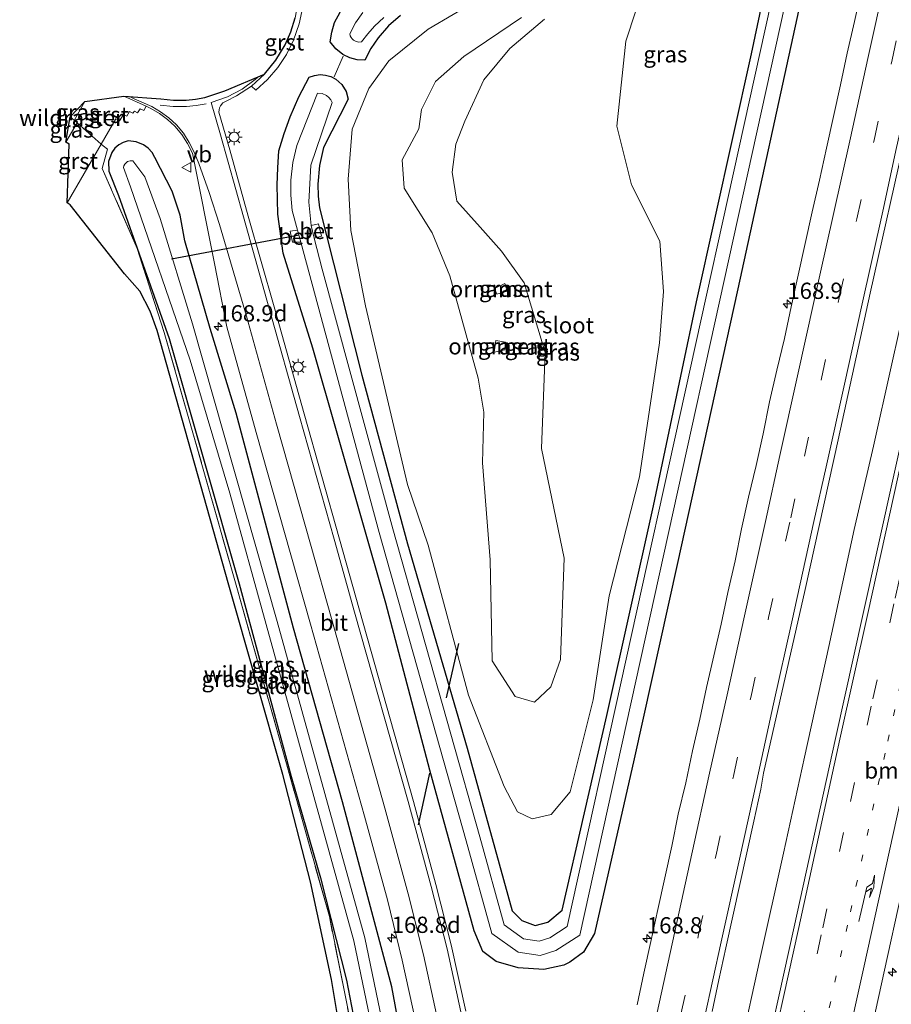
# Model space of a CAD drawing. Units: metres. Extents: x 231434 to 240003, y 550000 to 556250.
# Drawn here: x 232521 to 232655, y 552222 to 552374 of the extents above; entities that cross this region are included whole.
import ezdxf
from ezdxf.enums import TextEntityAlignment as Align

# ---------------------------------------------------------------- set-up
doc = ezdxf.new("R2010")
doc.units = ezdxf.units.M
for name, pattern in [('IE-TERREINAFSCHEIDING', [10, 8, -2]), ('VW-1-3_STREEP', [4, 1, -3]), ('VW-3-9_STREEP', [12, 3, -9])]:
    doc.linetypes.add(name, pattern=pattern)
doc.layers.get('0').update_dxf_attribs({"lineweight": 25})
for name, color, linetype, lineweight in [('B-ME-AM-KILOMETR-S-B1', 7, 'Continuous', 18), ('B-ME-BV-GELEIDECONSTRUCTIE-GELEIDERAIL-L-B1', 213, 'BV-GELEIDERAIL', 18), ('B-ME-GW-INSTEEKWATERGANG-L-B1', 10, 'Continuous', 25), ('B-ME-GW-KRUINLIJN-L-B1', 93, 'Continuous', 18), ('B-ME-GW-TEENLIJN-L-B1', 93, 'Continuous', 18), ('B-ME-IE-GRASLAND-GV-B6', 93, 'Continuous', 18), ('B-ME-IE-INRICHTINGSELEMENT-GV-B6', 253, 'Continuous', 18), ('B-ME-IE-MEUBILAIR_WEGMEUBILAIR-LICHTMAST-S-B1', 8, 'Continuous', 18), ('B-ME-IE-TERREINAFSCHEIDING-DOORGANG-L-B1', 8, 'IE-TERREINAFSCHEIDING-KUNSTMATIG-OPEN', 18), ('B-ME-IE-TERREINAFSCHEIDING-RASTERHEKWERK-L-B1', 8, 'IE-TERREINAFSCHEIDING', 18), ('B-ME-KG-KADASTRAAL-OPNAMEDTMGRENS-L-B1', 10, 'Continuous', 25), ('B-ME-KW-DUIKER-L-B1', 10, 'Continuous', 25), ('B-ME-OG-WATER-GV-B6', 153, 'Continuous', 18), ('B-ME-VH-VERH_SOORT-BETON-OVERIG-GV-B6', 8, 'IE-TERREINAFSCHEIDING-NATUURLIJK-HOUTWAL', 18), ('B-ME-VH-VERH_SOORT-BITUMEN-GV-B6', 8, 'IE-TERREINAFSCHEIDING-NATUURLIJK-HOUTWAL', 18), ('B-ME-VH-VERH_SOORT-GV-B6', 8, 'Continuous', 18), ('B-ME-VW-MARKERING-13STREEP-045-L-B1', 255, 'VW-1-3_STREEP', 18), ('B-ME-VW-MARKERING-39STREEP-015-L-B1', 255, 'VW-3-9_STREEP', 18), ('B-ME-VW-MARKERING-PIJLRE750-S-B1', 7, 'Continuous', 18), ('B-ME-VW-MARKERING-STREEP-015-L-B1', 7, 'Continuous', 18), ('B-ME-VW-MEUBILAIR_WEGMEUBILAIR-VERKEERSBORD-S-B1', 8, 'Continuous', 18)]:
    doc.layers.add(name, color=color, linetype=linetype, lineweight=lineweight)
doc.styles.add('NLCS-ISO', font='NLCS-ISO.TTF')
doc.linetypes.add('BV-GELEIDERAIL', pattern='A,10,-3,[108,NLCS.SHX,S=1,R=0,X=0,Y=0],-3', length=16)
doc.linetypes.add('IE-TERREINAFSCHEIDING-KUNSTMATIG-OPEN', pattern='A,7,-1.5,[67,NLCS.SHX,S=0.75,R=0,X=0,Y=0],-1.5', length=10)
doc.linetypes.add('IE-TERREINAFSCHEIDING-NATUURLIJK-HOUTWAL', pattern='A,7,-1.5,[67,NLCS.SHX,S=0.75,R=45,X=0,Y=0],-1.5,7,-1.5,[70,NLCS.SHX,S=0.75,R=0,X=0,Y=0],-1.5', length=20)

# ---------------------------------------------------------------- blocks, each defined once
blk = doc.blocks.new('verkeersbord')
for p, q in [((0, 0.75), (-0.75, -0.625)), ((0.75, -0.625), (0, 0.75)), ((-0.75, -0.625), (0.75, -0.625))]:
    blk.add_line(p, q)
blk = doc.blocks.new('hecto')
for p, q in [((0, 0.625), (-0.625, 0)), ((0, -0.625), (0, 0.625)), ((-0.625, 0), (0.625, 0)), ((0.625, 0), (0, -0.625))]:
    blk.add_line(p, q)
blk = doc.blocks.new('lantaarnpaal')
for p, q in [((-0.75, 0), (-1.25, 0)), ((-0.88, 0.88), (-0.53, 0.53)), ((0, 0.75), (0, 1.25)), ((0.53, 0.53), (0.88, 0.88)), ((0.75, 0), (1.25, 0)), ((-0.53, -0.53), (-0.88, -0.88)), ((0, -0.75), (0, -1.25)), ((0.53, -0.53), (0.88, -0.88))]:
    blk.add_line(p, q)
blk.add_circle((0, 0), 0.75)
blk = doc.blocks.new('pijlr')
for p, q in [((0, 0, 0.1), (5.45, 0, 0.1)), ((5.45, -0.75, 0.1), (4.7, 0, 0.1)), ((6.2, -0.75, 0.1), (5.45, 0, 0.1)), ((4, -0.75, 0.1), (5.45, -0.75, 0.1)), ((5.7, -1.05, 0.1), (4, -0.75, 0.1)), ((7.5, -0.75, 0.1), (5.7, -1.05, 0.1)), ((7.5, -0.75, 0.1), (6.2, -0.75, 0.1))]:
    blk.add_line(p, q)

msp = doc.modelspace()

# ---------------------------------------------------------------- linework, layer by layer
at = {"layer": 'B-ME-BV-GELEIDECONSTRUCTIE-GELEIDERAIL-L-B1'}
msp.add_polyline3d([(232624.604, 552182.916, 12.717), (232628.784, 552201.81, 12.717), (232631.796, 552215.974, 12.69), (232634.679, 552229.294, 12.717), (232638.317, 552245.636, 12.717), (232641.553, 552260.427, 12.717), (232645.303, 552277.44, 12.717), (232649.188, 552295.479, 12.607), (232652.201, 552308.261, 12.635), (232654.896, 552320.512, 12.58), (232657.443, 552331.989, 12.607), (232660.198, 552344.629, 12.607), (232663.013, 552357.435, 12.635), (232666.107, 552371.177, 12.607), (232670.275, 552390.398, 12.47), (232673.491, 552404.825, 12.36), (232677.309, 552422.082, 12.36), (232682.259, 552444.615, 12.36)], dxfattribs=at)
at = {"layer": 'B-ME-GW-INSTEEKWATERGANG-L-B1'}
for points in [[(232601.49, 552227.751, 11.481), (232597.534, 552228.03, 11.638), (232594.135, 552229.009, 11.797), (232592.077, 552230.499, 11.849), (232590.759, 552233.714, 11.776), (232583.939, 552258.405, 11.592), (232577.163, 552284.138, 11.553), (232565.921, 552323.358, 11.654), (232561.3864, 552337.9622, 12.019), (232560.548, 552344.003, 11.96), (232560.441, 552348.492, 12.127), (232560.523, 552351.121, 12.171), (232560.711, 552353.745, 12.215), (232561.495, 552356.373, 12.208), (232562.43, 552358.951, 12.201), (232563.794, 552362.062, 12.345), (232565.379, 552365.067, 12.489), (232566.19, 552365.344, 12.484), (232567.04, 552365.453, 12.48), (232567.895, 552365.389, 12.475), (232568.719, 552365.154, 12.471), (232569.48, 552364.759, 12.466), (232570.406, 552363.935, 12.331), (232571.055, 552362.879, 12.195), (232571.371, 552361.68, 12.06), (232567.563, 552354.243, 11.489), (232566.94, 552351.454, 11.523), (232566.697, 552348.607, 11.556), (232566.744, 552346.778, 11.545), (232566.948, 552344.959, 11.534), (232573.442, 552319.222, 11.317), (232580.514, 552293.236, 11.405), (232589.664, 552261.832, 11.436), (232596.582, 552236.772, 11.602), (232598.092, 552235.274, 11.427), (232600.135, 552234.548, 11.392), (232602.062, 552235.024, 11.362), (232604.285, 552236.901, 11.323), (232611.158, 552266.814, 11.229), (232618.326, 552299.113, 11.233), (232624.976, 552330.488, 11.177), (232633.427, 552368.675, 11.313), (232640.979, 552404.582, 11.408)], [(232641.019, 552376.986, 11.64), (232631.324, 552332.508, 11.636), (232621.969, 552290.096, 11.601), (232615.37, 552260.167, 11.653), (232609.252, 552233.315, 11.564), (232607.565, 552230.444, 11.448), (232605.477, 552228.904, 11.464), (232604.533, 552228.43, 11.448), (232601.49, 552227.751, 11.481)], [(232579.428, 552374.55, 11.612), (232577.582, 552372.967, 11.661), (232575.975, 552371.141, 11.71), (232574.853, 552369.479, 12.035), (232573.931, 552367.699, 12.359), (232572.749, 552367.753, 12.407), (232571.601, 552368.044, 12.454), (232570.536, 552368.56, 12.502), (232569.457, 552369.414, 12.567), (232568.608, 552370.497, 12.632), (232568.831, 552372.001, 12.618), (232569.284, 552373.452, 12.604), (232570.122, 552375.085, 12.577)], [(232580.971, 552209.528, 11.583), (232578.07, 552225.07, 11.572), (232570.514, 552253.574, 11.612), (232562.943, 552280.279, 11.563), (232554.109, 552313.367, 11.681), (232550.12, 552326.37, 11.75), (232546.225, 552339.856, 11.899), (232545.533, 552343.812, 12.058), (232544.308, 552347.519, 12.2), (232541.62, 552352.69, 12.351), (232541.187, 552353.458, 12.344), (232540.606, 552354.121, 12.338), (232539.902, 552354.652, 12.331), (232538.753, 552355.135, 12.354), (232537.514, 552355.268, 12.376), (232536.759, 552355.032, 12.341), (232536.069, 552354.645, 12.306), (232535.473, 552354.124, 12.271), (232534.998, 552353.492, 12.236), (232534.496, 552352.096, 12.171), (232534.564, 552350.614, 12.105), (232536.019, 552346.854, 11.798), (232543.842, 552324.875, 11.58), (232554.594, 552287.093, 11.596), (232562.607, 552257.448, 11.631), (232567.084, 552241.84, 11.629), (232571.123, 552226.1, 11.616), (232573.392, 552214.093, 11.613)]]:
    msp.add_polyline3d(points, dxfattribs=at)
at = {"layer": 'B-ME-GW-KRUINLIJN-L-B1'}
for points in [[(232601.085, 552307.91, 15.838), (232604.618, 552291.034, 13.711), (232604.039, 552275.47, 13.034), (232602.562, 552271.237, 12.95), (232600.03, 552268.91, 12.893), (232597.04, 552269.775, 12.902), (232593.526, 552275.236, 12.909), (232593.203, 552290.804, 14.155), (232592.006, 552305.712, 15.344), (232592.225, 552313.499, 16.385), (232591.362, 552318.726, 16.795), (232587.008, 552334.479, 16.51), (232584.3, 552341.099, 15.746), (232579.955, 552348, 14.82), (232579.696, 552352.348, 14.639), (232582.248, 552357.113, 14.411), (232582.649, 552360.088, 13.929), (232584.783, 552364.391, 13.735), (232589.169, 552368.222, 13.909), (232598.015, 552374.259, 13.817)], [(232601.551, 552373.966, 13.934), (232596.239, 552369.493, 14.24), (232592.228, 552364.656, 14.187), (232589.314, 552358.305, 14.418), (232587.905, 552354.771, 14.598), (232587.388, 552350.452, 15.065), (232588.096, 552345.987, 15.782), (232591.666, 552341.958, 16.399), (232594.972, 552338.289, 16.761), (232598.456, 552333.433, 16.842), (232601.658, 552322.722, 16.648), (232601.085, 552307.91, 15.838)]]:
    msp.add_polyline3d(points, dxfattribs=at)
at = {"layer": 'B-ME-GW-TEENLIJN-L-B1'}
for points in [[(232599.048, 552381.547, 12.068), (232583.648, 552372.449, 12.046), (232577.64, 552367.581, 12.02), (232574.533, 552363.327, 11.994), (232571.994, 552357.053, 11.9), (232571.388, 552349.352, 11.844), (232571.792, 552341.456, 12.03), (232574.044, 552329.895, 12.132), (232577.797, 552313.911, 11.882), (232580.488, 552302.389, 11.815), (232583.683, 552293.047, 11.836), (232589.871, 552269.977, 11.561), (232595.368, 552255.904, 11.755), (232597.403, 552252.012, 11.639), (232599.647, 552250.943, 11.441), (232602.597, 552251.63, 11.435), (232605.528, 552255.078, 11.445), (232609.067, 552269.228, 11.432), (232611.511, 552285.242, 11.548), (232616.182, 552303.545, 11.714), (232619.254, 552324.192, 11.517), (232619.864, 552332.087, 11.451), (232619.294, 552339.852, 11.494), (232614.964, 552348.486, 11.634), (232612.715, 552357.544, 11.777), (232614.094, 552370.596, 11.888)], [(232614.094, 552370.596, 11.888), (232617.176, 552379.978, 12.005)]]:
    msp.add_polyline3d(points, dxfattribs=at)
at = {"layer": 'B-ME-IE-GRASLAND-GV-B6'}
for points in [[(232627.364, 552221.294, 12.352), (232628.39, 552226.188, 12.38), (232629.445, 552231.075, 12.361), (232630.55, 552235.951, 12.351), (232631.61, 552240.838, 12.357), (232632.691, 552245.72, 12.359), (232633.759, 552250.604, 12.334), (232634.833, 552255.487, 12.347), (232635.276, 552257.942, 12.188), (232641.654, 552286.206, 12.215), (232646.737, 552309.239, 12.133), (232651.664, 552331.804, 12.078), (232657.247, 552356.753, 12.16), (232661.916, 552378.109, 12.05), (232668.987, 552410.1, 11.995), (232676.89, 552445.595, 11.945), (232682.604, 552471.71, 11.918)], [(232691.651, 552467.49, 12.021), (232686.77, 552445.584, 12.021), (232679.621, 552413.602, 11.994), (232673.542, 552385.938, 12.104), (232667.798, 552360.317, 12.159), (232661.779, 552332.95, 12.159), (232655.321, 552303.825, 12.159), (232650.612, 552282.551, 12.214), (232646.348, 552263.274, 12.214), (232639.955, 552234.33, 12.214), (232634.377, 552208.983, 12.214), (232628.572, 552182.325, 12.241)], [(232650.569, 552179.08, 11.119), (232643.2268, 552180.1631, 12.1778), (232644.785, 552186.315, 12.17), (232653.864, 552227.666, 12.142), (232661.702, 552263.331, 12.111), (232666.005, 552282.855, 12.099), (232674.759, 552322.346, 12.058), (232680.369, 552346.48, 12.046), (232689.925, 552379.665, 11.95), (232701.107, 552418.264, 11.896), (232709.756, 552448.166, 11.793), (232715.234, 552466.133, 11.809)], [(232640.979, 552404.582, 11.408), (232633.427, 552368.675, 11.313), (232624.976, 552330.488, 11.177), (232618.326, 552299.113, 11.233), (232611.158, 552266.814, 11.229), (232604.285, 552236.901, 11.323), (232602.062, 552235.024, 11.362), (232600.135, 552234.548, 11.392), (232598.092, 552235.274, 11.427), (232596.582, 552236.772, 11.602), (232589.664, 552261.832, 11.436), (232580.514, 552293.236, 11.405), (232573.442, 552319.222, 11.317), (232566.948, 552344.959, 11.534), (232566.744, 552346.778, 11.545), (232566.697, 552348.607, 11.556), (232566.94, 552351.454, 11.523), (232567.563, 552354.243, 11.489), (232571.371, 552361.68, 12.06), (232571.055, 552362.879, 12.195), (232570.406, 552363.935, 12.331), (232569.48, 552364.759, 12.466), (232568.719, 552365.154, 12.471), (232567.895, 552365.389, 12.475), (232567.04, 552365.453, 12.48), (232566.19, 552365.344, 12.484), (232565.379, 552365.067, 12.489), (232563.794, 552362.062, 12.345), (232562.43, 552358.951, 12.201), (232561.495, 552356.373, 12.208), (232560.711, 552353.745, 12.215), (232560.523, 552351.121, 12.171), (232560.441, 552348.492, 12.127), (232560.548, 552344.003, 11.96), (232561.3864, 552337.9622, 12.019), (232565.921, 552323.358, 11.654), (232577.163, 552284.138, 11.553), (232583.939, 552258.405, 11.592), (232590.759, 552233.714, 11.776), (232592.077, 552230.499, 11.849), (232594.135, 552229.009, 11.797), (232597.534, 552228.03, 11.638), (232601.49, 552227.751, 11.481)], [(232601.49, 552227.751, 11.481), (232597.534, 552228.03, 11.638), (232594.135, 552229.009, 11.797), (232592.077, 552230.499, 11.849), (232590.759, 552233.714, 11.776), (232583.939, 552258.405, 11.592), (232577.163, 552284.138, 11.553), (232565.921, 552323.358, 11.654), (232561.3864, 552337.9622, 12.019), (232560.548, 552344.003, 11.96), (232560.441, 552348.492, 12.127), (232560.523, 552351.121, 12.171), (232560.711, 552353.745, 12.215), (232561.495, 552356.373, 12.208), (232562.43, 552358.951, 12.201), (232563.794, 552362.062, 12.345), (232565.379, 552365.067, 12.489), (232566.19, 552365.344, 12.484), (232567.04, 552365.453, 12.48), (232567.895, 552365.389, 12.475), (232568.719, 552365.154, 12.471), (232569.48, 552364.759, 12.466), (232570.406, 552363.935, 12.331), (232571.055, 552362.879, 12.195), (232571.371, 552361.68, 12.06), (232567.563, 552354.243, 11.489), (232566.94, 552351.454, 11.523), (232566.697, 552348.607, 11.556), (232566.744, 552346.778, 11.545), (232566.948, 552344.959, 11.534), (232573.442, 552319.222, 11.317), (232580.514, 552293.236, 11.405), (232589.664, 552261.832, 11.436), (232596.582, 552236.772, 11.602), (232598.092, 552235.274, 11.427), (232600.135, 552234.548, 11.392), (232602.062, 552235.024, 11.362), (232604.285, 552236.901, 11.323), (232611.158, 552266.814, 11.229), (232618.326, 552299.113, 11.233), (232624.976, 552330.488, 11.177), (232633.427, 552368.675, 11.313), (232640.979, 552404.582, 11.408)], [(232563.5712, 552341.5092, 10.1749), (232562.444, 552341.373, 10.943), (232562.806, 552339.667, 10.95), (232564.0695, 552339.667, 10.157), (232576.156, 552294.989, 10.1571), (232589.539, 552247.57, 10.1571), (232593.489, 552233.312, 10.1571), (232597.517, 552230.427, 10.1571), (232600.922, 552229.892, 10.1571), (232603.324, 552230.684, 10.1571), (232606.983, 552233.054, 10.1571), (232643.554, 552398.972, 10.1571)], [(232641.353, 552398.971, 10.1571), (232605.0743, 552234.3793, 10.1571), (232602.3877, 552232.6391, 10.1571), (232600.7423, 552232.0966, 10.1571), (232598.3544, 552232.4718, 10.1571), (232595.3582, 552234.6178, 10.1571), (232591.611, 552248.144, 10.1571), (232578.228, 552295.563, 10.1571), (232567.361, 552335.526, 10.1571), (232566.1521, 552340.3072, 10.1571), (232567.27, 552340.6, 11.005), (232566.776, 552342.49, 11.02), (232565.6615, 552342.2476, 10.1681), (232565.299, 552345.839, 10.16), (232565.621, 552351.501, 10.16), (232568.882, 552361.19, 10.16), (232568.683, 552361.601, 10.16), (232568.402, 552361.96, 10.16), (232568.051, 552362.252, 10.16), (232567.377, 552362.549, 10.16), (232566.643, 552362.601, 10.16), (232563.459, 552354.569, 10.16), (232562.844, 552351.924, 10.16), (232562.535, 552349.227, 10.16), (232562.518, 552346.888, 10.16), (232562.731, 552344.558, 10.16), (232563.5712, 552341.5092, 10.1749)], [(232614.094, 552370.596, 11.888), (232612.715, 552357.544, 11.777), (232614.964, 552348.486, 11.634), (232619.294, 552339.852, 11.494), (232619.864, 552332.087, 11.451), (232619.254, 552324.192, 11.517), (232616.182, 552303.545, 11.714), (232611.511, 552285.242, 11.548), (232609.067, 552269.228, 11.432), (232605.528, 552255.078, 11.445), (232602.597, 552251.63, 11.435), (232599.647, 552250.943, 11.441), (232597.403, 552252.012, 11.639), (232595.368, 552255.904, 11.755), (232589.871, 552269.977, 11.561), (232583.683, 552293.047, 11.836), (232580.488, 552302.389, 11.815), (232577.797, 552313.911, 11.882), (232574.044, 552329.895, 12.132), (232571.792, 552341.456, 12.03), (232571.388, 552349.352, 11.844), (232571.994, 552357.053, 11.9), (232574.533, 552363.327, 11.994), (232577.64, 552367.581, 12.02), (232583.648, 552372.449, 12.046), (232599.048, 552381.547, 12.068)], [(232599.048, 552381.547, 12.068), (232583.648, 552372.449, 12.046), (232577.64, 552367.581, 12.02), (232574.533, 552363.327, 11.994), (232571.994, 552357.053, 11.9), (232571.388, 552349.352, 11.844), (232571.792, 552341.456, 12.03), (232574.044, 552329.895, 12.132), (232577.797, 552313.911, 11.882), (232580.488, 552302.389, 11.815), (232583.683, 552293.047, 11.836), (232589.871, 552269.977, 11.561), (232595.368, 552255.904, 11.755), (232597.403, 552252.012, 11.639), (232599.647, 552250.943, 11.441), (232602.597, 552251.63, 11.435), (232605.528, 552255.078, 11.445), (232609.067, 552269.228, 11.432), (232611.511, 552285.242, 11.548), (232616.182, 552303.545, 11.714), (232619.254, 552324.192, 11.517), (232619.864, 552332.087, 11.451), (232619.294, 552339.852, 11.494), (232614.964, 552348.486, 11.634), (232612.715, 552357.544, 11.777), (232614.094, 552370.596, 11.888)], [(232617.176, 552379.978, 12.005), (232614.094, 552370.596, 11.888)], [(232614.094, 552370.596, 11.888), (232617.176, 552379.978, 12.005)], [(232650.332, 552378.537, 12.048), (232649.25, 552373.655, 12.052), (232648.148, 552368.779, 12.056), (232647.1, 552363.889, 12.059), (232646.027, 552359.006, 12.063), (232644.97, 552354.119, 12.067), (232643.887, 552349.238, 12.071), (232642.77, 552344.364, 12.075), (232641.678, 552339.485, 12.079), (232640.571, 552334.609, 12.083), (232639.535, 552329.717, 12.087), (232638.47, 552324.832, 12.091), (232637.334, 552319.962, 12.095), (232636.189, 552315.094, 12.099), (232635.187, 552310.195, 12.102), (232634.134, 552305.307, 12.106), (232632.964, 552300.445, 12.11), (232631.865, 552295.567, 12.114), (232630.893, 552290.661, 12.118), (232629.769, 552285.789, 12.122), (232628.734, 552280.897, 12.126), (232627.618, 552276.023, 12.13), (232626.486, 552271.153, 12.134), (232625.439, 552266.264, 12.138), (232624.358, 552261.382, 12.142), (232623.297, 552256.496, 12.145), (232622.134, 552251.632, 12.149), (232621.133, 552246.733, 12.153), (232620.085, 552241.844, 12.157), (232618.978, 552236.968, 12.161), (232617.937, 552232.077, 12.165), (232616.842, 552227.198, 12.169), (232615.8, 552222.308, 12.173)], [(232601.49, 552227.751, 11.481), (232604.533, 552228.43, 11.448), (232605.477, 552228.904, 11.464), (232607.565, 552230.444, 11.448), (232609.252, 552233.315, 11.564), (232615.37, 552260.167, 11.653), (232621.969, 552290.096, 11.601), (232631.324, 552332.508, 11.636), (232641.019, 552376.986, 11.64)], [(232641.019, 552376.986, 11.64), (232631.324, 552332.508, 11.636), (232621.969, 552290.096, 11.601), (232615.37, 552260.167, 11.653), (232609.252, 552233.315, 11.564), (232607.565, 552230.444, 11.448), (232605.477, 552228.904, 11.464), (232604.533, 552228.43, 11.448), (232601.49, 552227.751, 11.481)], [(232589.477, 552221.328, 12.126), (232587.229, 552231.557, 12.107), (232584.851, 552240.842, 12.092), (232581.422, 552253.583, 12.059), (232573.117, 552283.038, 11.982), (232570.055, 552293.957, 11.947), (232564.609, 552313.254, 12.075), (232559.962, 552329.712, 12.289), (232556.001, 552343.667, 12.522), (232553.138, 552353.896, 12.728), (232551.485, 552359.698, 12.883), (232551.499, 552360.033, 12.892), (232551.579, 552360.359, 12.902), (232551.722, 552360.663, 12.911), (232552.102, 552361.103, 12.919), (232552.608, 552361.389, 12.927), (232554.174, 552362.217, 12.942), (232556.485, 552363.665, 12.943), (232557.167, 552363.045, 12.84), (232558.949, 552364.693, 12.853), (232560.521, 552366.543, 12.867), (232561.861, 552368.567, 12.88), (232562.95, 552370.736, 12.893), (232563.84, 552373.26, 12.888), (232564.391, 552375.878, 12.883)], [(232570.122, 552375.085, 12.577), (232569.284, 552373.452, 12.604), (232568.831, 552372.001, 12.618), (232568.608, 552370.497, 12.632), (232569.457, 552369.414, 12.567), (232570.536, 552368.56, 12.502), (232571.601, 552368.044, 12.454), (232572.749, 552367.753, 12.407), (232573.931, 552367.699, 12.359), (232574.853, 552369.479, 12.035), (232575.975, 552371.141, 11.71), (232577.582, 552372.967, 11.661), (232579.428, 552374.55, 11.612)], [(232579.428, 552374.55, 11.612), (232577.582, 552372.967, 11.661), (232575.975, 552371.141, 11.71), (232574.853, 552369.479, 12.035), (232573.931, 552367.699, 12.359), (232572.749, 552367.753, 12.407), (232571.601, 552368.044, 12.454), (232570.536, 552368.56, 12.502), (232569.457, 552369.414, 12.567), (232568.608, 552370.497, 12.632), (232568.831, 552372.001, 12.618), (232569.284, 552373.452, 12.604), (232570.122, 552375.085, 12.577)], [(232573.631, 552374.991, 10.165), (232572.479, 552373.442, 10.165), (232571.61, 552371.719, 10.165), (232571.685, 552371.438, 10.165), (232571.812, 552371.176, 10.165), (232571.986, 552370.944, 10.165), (232572.201, 552370.748, 10.165), (232572.578, 552370.542, 10.165), (232572.998, 552370.449, 10.165), (232573.427, 552370.477, 10.165), (232574.369, 552371.751, 10.165), (232575.42, 552372.936, 10.165), (232576.836, 552374.247, 10.165)], [(232598.015, 552374.259, 13.817), (232589.169, 552368.222, 13.909), (232584.783, 552364.391, 13.735), (232582.649, 552360.088, 13.929), (232582.248, 552357.113, 14.411), (232579.696, 552352.348, 14.639), (232579.955, 552348, 14.82), (232584.3, 552341.099, 15.746), (232587.008, 552334.479, 16.51), (232591.362, 552318.726, 16.795), (232592.225, 552313.499, 16.385), (232592.006, 552305.712, 15.344), (232593.203, 552290.804, 14.155), (232593.526, 552275.236, 12.909), (232597.04, 552269.775, 12.902), (232600.03, 552268.91, 12.893), (232602.562, 552271.237, 12.95), (232604.039, 552275.47, 13.034), (232604.618, 552291.034, 13.711), (232601.085, 552307.91, 15.838)], [(232601.085, 552307.91, 15.838), (232604.618, 552291.034, 13.711), (232604.039, 552275.47, 13.034), (232602.562, 552271.237, 12.95), (232600.03, 552268.91, 12.893), (232597.04, 552269.775, 12.902), (232593.526, 552275.236, 12.909), (232593.203, 552290.804, 14.155), (232592.006, 552305.712, 15.344), (232592.225, 552313.499, 16.385), (232591.362, 552318.726, 16.795), (232587.008, 552334.479, 16.51), (232584.3, 552341.099, 15.746), (232579.955, 552348, 14.82), (232579.696, 552352.348, 14.639), (232582.248, 552357.113, 14.411), (232582.649, 552360.088, 13.929), (232584.783, 552364.391, 13.735), (232589.169, 552368.222, 13.909), (232598.015, 552374.259, 13.817)], [(232601.085, 552307.91, 15.838), (232601.658, 552322.722, 16.648), (232598.456, 552333.433, 16.842), (232594.972, 552338.289, 16.761), (232591.666, 552341.958, 16.399), (232588.096, 552345.987, 15.782), (232587.388, 552350.452, 15.065), (232587.905, 552354.771, 14.598), (232589.314, 552358.305, 14.418), (232592.228, 552364.656, 14.187), (232596.239, 552369.493, 14.24), (232601.551, 552373.966, 13.934)], [(232601.551, 552373.966, 13.934), (232596.239, 552369.493, 14.24), (232592.228, 552364.656, 14.187), (232589.314, 552358.305, 14.418), (232587.905, 552354.771, 14.598), (232587.388, 552350.452, 15.065), (232588.096, 552345.987, 15.782), (232591.666, 552341.958, 16.399), (232594.972, 552338.289, 16.761), (232598.456, 552333.433, 16.842), (232601.658, 552322.722, 16.648), (232601.085, 552307.91, 15.838)], [(232529.6652, 552358.0296, 12.5408), (232528.972, 552358.638, 12.496), (232528.604, 552358.979, 12.465), (232530.85, 552361.295, 12.689), (232529.25, 552358.476, 12.557), (232529.749, 552358.175, 12.55), (232529.6652, 552358.0296, 12.5408)], [(232572.857, 552214.007, 11.677), (232568.468, 552235.892, 11.724), (232561.783, 552259.75, 11.698), (232554.239, 552286.527, 11.686), (232547.48, 552310.33, 11.63), (232543.066, 552325.793, 11.709), (232538.879, 552338.681, 11.637), (232533.538, 552351.029, 12.139), (232534.353, 552353.992, 12.375), (232533.688, 552354.499, 12.37), (232533.3765, 552354.7724, 12.4915), (232535.644, 552358.67, 12.709), (232536.175, 552358.323, 12.706), (232536.791, 552359.342, 12.797), (232537.317, 552359.087, 12.77), (232537.708, 552359.802, 12.846), (232538.26, 552359.511, 12.842), (232538.471, 552359.824, 12.854), (232538.949, 552359.551, 12.849), (232539.342, 552360.21, 12.882), (232539.904, 552359.95, 12.9), (232540.269, 552360.609, 12.929), (232540.996, 552360.2672, 12.942), (232542.3481, 552359.4868, 12.907), (232543.5884, 552358.5673, 12.872), (232544.7138, 552357.5114, 12.837), (232545.7706, 552356.254, 12.782), (232546.6665, 552354.8777, 12.727), (232547.3955, 552353.3863, 12.672), (232550.785, 552336.387, 12.251), (232552.704, 552326.636, 12.058), (232557.203, 552310.406, 11.882), (232562.566, 552291.55, 11.795), (232565.545, 552280.897, 11.79), (232573.863, 552251.336, 11.845), (232577.397, 552238.451, 11.801), (232579.658, 552229.2, 11.782), (232581.823, 552219.405, 11.786)], [(232527.947, 552355.05, 12.353), (232528.604, 552358.979, 12.465), (232528.972, 552358.638, 12.496), (232529.6652, 552358.0296, 12.5408), (232527.947, 552355.05, 12.353)], [(232570.903, 552213.578, 11.714), (232568.797, 552226.228, 11.739), (232565.544, 552241.218, 11.731), (232561.317, 552257.748, 11.731), (232552.998, 552286.9, 11.758), (232541.974, 552326.069, 11.75), (232540.9, 552329.044, 11.738), (232539.294, 552332.147, 11.743), (232536.935, 552334.821, 11.759), (232528.616, 552345.428, 12), (232528.116, 552345.73, 11.987), (232533.3765, 552354.7724, 12.4915), (232533.688, 552354.499, 12.37), (232534.353, 552353.992, 12.375), (232533.538, 552351.029, 12.139), (232538.879, 552338.681, 11.637), (232543.066, 552325.793, 11.709), (232547.48, 552310.33, 11.63), (232554.239, 552286.527, 11.686), (232561.783, 552259.75, 11.698), (232568.468, 552235.892, 11.724), (232572.857, 552214.007, 11.677)], [(232580.971, 552209.528, 11.583), (232578.07, 552225.07, 11.572), (232570.514, 552253.574, 11.612), (232562.943, 552280.279, 11.563), (232554.109, 552313.367, 11.681), (232550.12, 552326.37, 11.75), (232546.225, 552339.856, 11.899), (232545.533, 552343.812, 12.058), (232544.308, 552347.519, 12.2), (232541.62, 552352.69, 12.351), (232541.187, 552353.458, 12.344), (232540.606, 552354.121, 12.338), (232539.902, 552354.652, 12.331), (232538.753, 552355.135, 12.354), (232537.514, 552355.268, 12.376), (232536.759, 552355.032, 12.341), (232536.069, 552354.645, 12.306), (232535.473, 552354.124, 12.271), (232534.998, 552353.492, 12.236), (232534.496, 552352.096, 12.171), (232534.564, 552350.614, 12.105), (232536.019, 552346.854, 11.798), (232543.842, 552324.875, 11.58), (232554.594, 552287.093, 11.596), (232562.607, 552257.448, 11.631), (232567.084, 552241.84, 11.629), (232571.123, 552226.1, 11.616), (232573.392, 552214.093, 11.613)], [(232573.392, 552214.093, 11.613), (232571.123, 552226.1, 11.616), (232567.084, 552241.84, 11.629), (232562.607, 552257.448, 11.631), (232554.594, 552287.093, 11.596), (232543.842, 552324.875, 11.58), (232536.019, 552346.854, 11.798), (232534.564, 552350.614, 12.105), (232534.496, 552352.096, 12.171), (232534.998, 552353.492, 12.236), (232535.473, 552354.124, 12.271), (232536.069, 552354.645, 12.306), (232536.759, 552355.032, 12.341), (232537.514, 552355.268, 12.376), (232538.753, 552355.135, 12.354), (232539.902, 552354.652, 12.331), (232540.606, 552354.121, 12.338), (232541.187, 552353.458, 12.344), (232541.62, 552352.69, 12.351), (232544.308, 552347.519, 12.2), (232545.533, 552343.812, 12.058), (232546.225, 552339.856, 11.899), (232550.12, 552326.37, 11.75), (232554.109, 552313.367, 11.681), (232562.943, 552280.279, 11.563), (232570.514, 552253.574, 11.612), (232578.07, 552225.07, 11.572), (232580.971, 552209.528, 11.583)], [(232578.857, 552208.896, 10.22), (232573.93, 552232.621, 10.22), (232560.424, 552281.305, 10.22), (232547.434, 552327.105, 10.22), (232542.452, 552343.34, 10.22), (232540.086, 552349.703, 10.23), (232538.25, 552352.175, 10.23), (232537.827, 552352.196, 10.23), (232537.424, 552352.067, 10.23), (232537.188, 552351.901, 10.23), (232536.999, 552351.682, 10.23), (232536.869, 552351.425, 10.23), (232536.806, 552351.143, 10.23), (232537.853, 552348.202, 10.23), (232547.068, 552321.492, 10.22), (232553.153, 552301.061, 10.22), (232558.7377, 552280.8372, 10.22), (232572.2437, 552232.1532, 10.22), (232577.1162, 552208.7166, 10.22)], [(232593.894, 552332.54, 16.766), (232594.209, 552331.688, 17.024), (232595.838, 552332.147, 17.07), (232595.466, 552333.33, 16.994), (232593.894, 552332.54, 16.766)], [(232595.444, 552323.09, 17.053), (232595.59, 552324.275, 16.935), (232594.097, 552324.523, 17.05), (232593.843, 552322.766, 17.028), (232595.444, 552323.09, 17.053)]]:
    msp.add_polyline3d(points, dxfattribs=at)
at = {"layer": 'B-ME-IE-INRICHTINGSELEMENT-GV-B6'}
for points in [[(232593.894, 552332.54, 16.766), (232595.466, 552333.33, 16.994), (232595.838, 552332.147, 17.07), (232594.209, 552331.688, 17.024), (232593.894, 552332.54, 16.766)], [(232595.444, 552323.09, 17.053), (232593.843, 552322.766, 17.028), (232594.097, 552324.523, 17.05), (232595.59, 552324.275, 16.935), (232595.444, 552323.09, 17.053)]]:
    msp.add_polyline3d(points, dxfattribs=at)
at = {"layer": 'B-ME-IE-TERREINAFSCHEIDING-DOORGANG-L-B1'}
for p, q in [((232529.6652, 552358.0296, 12.5408), (232528.972, 552358.638, 12.496)), ((232533.3765, 552354.7724, 12.4915), (232529.6652, 552358.0296, 12.5408)), ((232533.688, 552354.499, 12.37), (232533.3765, 552354.7724, 12.4915))]:
    msp.add_line(p, q, dxfattribs=at)
at = {"layer": 'B-ME-IE-TERREINAFSCHEIDING-RASTERHEKWERK-L-B1'}
for p, q in [((232570.599, 552368.308, 12.561), (232569.234, 552365.104, 12.479)), ((232528.972, 552358.638, 12.496), (232528.604, 552358.979, 12.465))]:
    msp.add_line(p, q, dxfattribs=at)
msp.add_polyline3d([(232576.252, 552190.1797, 11.6165), (232576.085, 552193.54, 11.622), (232572.857, 552214.007, 11.677), (232568.468, 552235.892, 11.724), (232561.783, 552259.75, 11.698), (232554.239, 552286.527, 11.686), (232547.48, 552310.33, 11.63), (232543.066, 552325.793, 11.709), (232538.879, 552338.681, 11.637), (232533.538, 552351.029, 12.139), (232534.353, 552353.992, 12.375), (232533.688, 552354.499, 12.37)], dxfattribs=at)
at = {"layer": 'B-ME-KG-KADASTRAAL-OPNAMEDTMGRENS-L-B1'}
msp.add_polyline3d([(232570.903, 552213.578, 11.714), (232568.797, 552226.228, 11.739), (232565.544, 552241.218, 11.731), (232561.317, 552257.748, 11.731), (232552.998, 552286.9, 11.758), (232541.974, 552326.069, 11.75), (232540.9, 552329.044, 11.738), (232539.294, 552332.147, 11.743), (232536.935, 552334.821, 11.759), (232528.616, 552345.428, 12), (232528.116, 552345.73, 11.987), (232528.453, 552354.766, 12.345), (232527.947, 552355.05, 12.353), (232528.604, 552358.979, 12.465), (232530.85, 552361.295, 12.689), (232536.849, 552362.166, 12.939), (232542.5674, 552361.7365, 12.939), (232544.5041, 552361.5451, 12.929), (232546.4432, 552361.5499, 12.919), (232547.8737, 552361.6804, 12.924), (232549.2937, 552361.9185, 12.929), (232552.4007, 552362.9754, 12.958), (232558.511, 552365.532, 12.947), (232560.25, 552367.668, 12.943), (232561.669, 552370.03, 12.943), (232562.559, 552372.066, 12.941), (232563.21, 552374.19, 12.943)], dxfattribs=at)
at = {"layer": 'B-ME-KW-DUIKER-L-B1'}
for p, q in [((232544.198, 552337.119, 9.935), (232563.849, 552340.785, 9.966)), ((232586.473, 552269.565, 10.064), (232588.374, 552277.933, 10.121)), ((232582.165, 552249.996, 10.059), (232583.908, 552257.962, 10.064))]:
    msp.add_line(p, q, dxfattribs=at)
at = {"layer": 'B-ME-OG-WATER-GV-B6'}
for points in [[(232563.5712, 552341.5092, 10.1749), (232562.731, 552344.558, 10.16), (232562.518, 552346.888, 10.16), (232562.535, 552349.227, 10.16), (232562.844, 552351.924, 10.16), (232563.459, 552354.569, 10.16), (232566.643, 552362.601, 10.16), (232567.377, 552362.549, 10.16), (232568.051, 552362.252, 10.16), (232568.402, 552361.96, 10.16), (232568.683, 552361.601, 10.16), (232568.882, 552361.19, 10.16), (232565.621, 552351.501, 10.16), (232565.299, 552345.839, 10.16), (232565.6615, 552342.2476, 10.1681), (232566.1521, 552340.3072, 10.1571), (232567.361, 552335.526, 10.1571), (232578.228, 552295.563, 10.1571), (232591.611, 552248.144, 10.1571), (232595.3582, 552234.6178, 10.1571), (232598.3544, 552232.4718, 10.1571), (232600.7423, 552232.0966, 10.1571), (232602.3877, 552232.6391, 10.1571), (232605.0743, 552234.3793, 10.1571), (232641.353, 552398.971, 10.1571)], [(232643.554, 552398.972, 10.1571), (232606.983, 552233.054, 10.1571), (232603.324, 552230.684, 10.1571), (232600.922, 552229.892, 10.1571), (232597.517, 552230.427, 10.1571), (232593.489, 552233.312, 10.1571), (232589.539, 552247.57, 10.1571), (232576.156, 552294.989, 10.1571), (232564.0695, 552339.667, 10.157), (232563.5712, 552341.5092, 10.1749)], [(232576.836, 552374.247, 10.165), (232575.42, 552372.936, 10.165), (232574.369, 552371.751, 10.165), (232573.427, 552370.477, 10.165), (232572.998, 552370.449, 10.165), (232572.578, 552370.542, 10.165), (232572.201, 552370.748, 10.165), (232571.986, 552370.944, 10.165), (232571.812, 552371.176, 10.165), (232571.685, 552371.438, 10.165), (232571.61, 552371.719, 10.165), (232572.479, 552373.442, 10.165), (232573.631, 552374.991, 10.165)], [(232579.0693, 552189.7612, 10.25), (232577.1162, 552208.7166, 10.22), (232572.2437, 552232.1532, 10.22), (232558.7377, 552280.8372, 10.22), (232553.153, 552301.061, 10.22), (232547.068, 552321.492, 10.22), (232537.853, 552348.202, 10.23), (232536.806, 552351.143, 10.23), (232536.869, 552351.425, 10.23), (232536.999, 552351.682, 10.23), (232537.188, 552351.901, 10.23), (232537.424, 552352.067, 10.23), (232537.827, 552352.196, 10.23), (232538.25, 552352.175, 10.23), (232540.086, 552349.703, 10.23), (232542.452, 552343.34, 10.22), (232547.434, 552327.105, 10.22), (232560.424, 552281.305, 10.22), (232573.93, 552232.621, 10.22), (232578.857, 552208.896, 10.22), (232580.8559, 552189.4958, 10.25), (232579.0693, 552189.7612, 10.25)]]:
    msp.add_polyline3d(points, dxfattribs=at)
at = {"layer": 'B-ME-VH-VERH_SOORT-BETON-OVERIG-GV-B6'}
for points in [[(232566.1521, 552340.3072, 10.1571), (232565.6615, 552342.2476, 10.1681), (232566.776, 552342.49, 11.02), (232567.27, 552340.6, 11.005), (232566.1521, 552340.3072, 10.1571)], [(232563.5712, 552341.5092, 10.1749), (232564.0695, 552339.667, 10.157), (232562.806, 552339.667, 10.95), (232562.444, 552341.373, 10.943), (232563.5712, 552341.5092, 10.1749)]]:
    msp.add_polyline3d(points, dxfattribs=at)
at = {"layer": 'B-ME-VH-VERH_SOORT-BITUMEN-GV-B6'}
for points in [[(232682.604, 552471.71, 11.918), (232676.89, 552445.595, 11.945), (232668.987, 552410.1, 11.995), (232661.916, 552378.109, 12.05), (232657.247, 552356.753, 12.16), (232651.664, 552331.804, 12.078), (232646.737, 552309.239, 12.133), (232641.654, 552286.206, 12.215), (232635.276, 552257.942, 12.188), (232634.833, 552255.487, 12.347), (232633.759, 552250.604, 12.334), (232632.691, 552245.72, 12.359), (232631.61, 552240.838, 12.357), (232630.55, 552235.951, 12.351), (232629.445, 552231.075, 12.361), (232628.39, 552226.188, 12.38), (232627.364, 552221.294, 12.352)], [(232715.234, 552466.133, 11.809), (232709.756, 552448.166, 11.793), (232701.107, 552418.264, 11.896), (232689.925, 552379.665, 11.95), (232680.369, 552346.48, 12.046), (232674.759, 552322.346, 12.058), (232666.005, 552282.855, 12.099), (232661.702, 552263.331, 12.111), (232653.864, 552227.666, 12.142), (232644.785, 552186.315, 12.17), (232643.2268, 552180.1631, 12.1778), (232628.572, 552182.325, 12.241), (232634.377, 552208.983, 12.214), (232639.955, 552234.33, 12.214), (232646.348, 552263.274, 12.214), (232650.612, 552282.551, 12.214), (232655.321, 552303.825, 12.159), (232661.779, 552332.95, 12.159), (232667.798, 552360.317, 12.159), (232673.542, 552385.938, 12.104), (232679.621, 552413.602, 11.994), (232686.77, 552445.584, 12.021), (232691.651, 552467.49, 12.021)], [(232615.8, 552222.308, 12.173), (232616.842, 552227.198, 12.169), (232617.937, 552232.077, 12.165), (232618.978, 552236.968, 12.161), (232620.085, 552241.844, 12.157), (232621.133, 552246.733, 12.153), (232622.134, 552251.632, 12.149), (232623.297, 552256.496, 12.145), (232624.358, 552261.382, 12.142), (232625.439, 552266.264, 12.138), (232626.486, 552271.153, 12.134), (232627.618, 552276.023, 12.13), (232628.734, 552280.897, 12.126), (232629.769, 552285.789, 12.122), (232630.893, 552290.661, 12.118), (232631.865, 552295.567, 12.114), (232632.964, 552300.445, 12.11), (232634.134, 552305.307, 12.106), (232635.187, 552310.195, 12.102), (232636.189, 552315.094, 12.099), (232637.334, 552319.962, 12.095), (232638.47, 552324.832, 12.091), (232639.535, 552329.717, 12.087), (232640.571, 552334.609, 12.083), (232641.678, 552339.485, 12.079), (232642.77, 552344.364, 12.075), (232643.887, 552349.238, 12.071), (232644.97, 552354.119, 12.067), (232646.027, 552359.006, 12.063), (232647.1, 552363.889, 12.059), (232648.148, 552368.779, 12.056), (232649.25, 552373.655, 12.052), (232650.332, 552378.537, 12.048)], [(232581.823, 552219.405, 11.786), (232579.658, 552229.2, 11.782), (232577.397, 552238.451, 11.801), (232573.863, 552251.336, 11.845), (232565.545, 552280.897, 11.79), (232562.566, 552291.55, 11.795), (232557.203, 552310.406, 11.882), (232552.704, 552326.636, 12.058), (232550.785, 552336.387, 12.251), (232547.3955, 552353.3863, 12.672), (232546.6665, 552354.8777, 12.727), (232545.7706, 552356.254, 12.782), (232544.7138, 552357.5114, 12.837), (232543.5884, 552358.5673, 12.872), (232542.3481, 552359.4868, 12.907), (232540.996, 552360.2672, 12.942), (232540.269, 552360.609, 12.929), (232536.849, 552362.166, 12.939), (232542.5674, 552361.7365, 12.939), (232544.5041, 552361.5451, 12.929), (232546.4432, 552361.5499, 12.919), (232547.8737, 552361.6804, 12.924), (232549.2937, 552361.9185, 12.929), (232552.4007, 552362.9754, 12.958), (232558.511, 552365.532, 12.947), (232556.485, 552363.665, 12.943), (232554.174, 552362.217, 12.942), (232552.608, 552361.389, 12.927), (232552.102, 552361.103, 12.919), (232551.722, 552360.663, 12.911), (232551.579, 552360.359, 12.902), (232551.499, 552360.033, 12.892), (232551.485, 552359.698, 12.883), (232553.138, 552353.896, 12.728), (232556.001, 552343.667, 12.522), (232559.962, 552329.712, 12.289), (232564.609, 552313.254, 12.075), (232570.055, 552293.957, 11.947), (232573.117, 552283.038, 11.982), (232581.422, 552253.583, 12.059), (232584.851, 552240.842, 12.092), (232587.229, 552231.557, 12.107), (232589.477, 552221.328, 12.126)]]:
    msp.add_polyline3d(points, dxfattribs=at)
at = {"layer": 'B-ME-VH-VERH_SOORT-GV-B6'}
for points in [[(232563.762, 552378.591, 12.924), (232564.592, 552378.547, 12.878), (232564.391, 552375.878, 12.883), (232563.84, 552373.26, 12.888), (232562.95, 552370.736, 12.893), (232561.861, 552368.567, 12.88), (232560.521, 552366.543, 12.867), (232558.949, 552364.693, 12.853), (232557.167, 552363.045, 12.84), (232556.485, 552363.665, 12.943), (232558.511, 552365.532, 12.947), (232560.25, 552367.668, 12.943), (232561.669, 552370.03, 12.943), (232562.559, 552372.066, 12.941), (232563.21, 552374.19, 12.943), (232563.612, 552376.374, 12.93), (232563.762, 552378.591, 12.924)], [(232529.6652, 552358.0296, 12.5408), (232529.749, 552358.175, 12.55), (232529.25, 552358.476, 12.557), (232530.85, 552361.295, 12.689), (232536.849, 552362.166, 12.939), (232540.269, 552360.609, 12.929), (232539.904, 552359.95, 12.9), (232539.342, 552360.21, 12.882), (232538.949, 552359.551, 12.849), (232538.471, 552359.824, 12.854), (232538.26, 552359.511, 12.842), (232537.708, 552359.802, 12.846), (232537.317, 552359.087, 12.77), (232536.791, 552359.342, 12.797), (232536.175, 552358.323, 12.706), (232535.644, 552358.67, 12.709), (232533.3765, 552354.7724, 12.4915), (232529.6652, 552358.0296, 12.5408)], [(232529.6652, 552358.0296, 12.5408), (232533.3765, 552354.7724, 12.4915), (232528.116, 552345.73, 11.987), (232528.453, 552354.766, 12.345), (232527.947, 552355.05, 12.353), (232529.6652, 552358.0296, 12.5408)]]:
    msp.add_polyline3d(points, dxfattribs=at)
at = {"layer": 'B-ME-VW-MARKERING-13STREEP-045-L-B1'}
msp.add_polyline3d([(232670.4766, 552335.568, 12.19), (232669.86, 552332.804, 12.2), (232665.315, 552312.349, 12.22), (232660.621, 552291.201, 12.24), (232653.965, 552261.052, 12.26), (232648.176, 552234.57, 12.31), (232642.526, 552208.938, 12.31), (232636.4993, 552181.1556, 12.35)], dxfattribs=at)
at = {"layer": 'B-ME-VW-MARKERING-39STREEP-015-L-B1'}
for points in [[(232632.894, 552181.717, 12.404), (232636.66, 552198.983, 12.393), (232640.916, 552218.456, 12.379), (232644.367, 552234.179, 12.363), (232648.618, 552253.621, 12.346), (232652.085, 552269.387, 12.333), (232655.523, 552284.919, 12.318), (232659.001, 552300.596, 12.301), (232663.295, 552320.002, 12.284), (232666.793, 552335.762, 12.269), (232670.259, 552351.394, 12.257), (232674.576, 552370.905, 12.241), (232678.887, 552390.28, 12.224), (232682.408, 552406.113, 12.204), (232685.898, 552421.883, 12.199), (232689.32, 552437.305, 12.188), (232692.822, 552453.226, 12.17), (232697.134, 552472.592, 12.159), (232700.691, 552488.573, 12.137), (232704.994, 552507.933, 12.125), (232708.506, 552523.746, 12.119), (232712.819, 552543.144, 12.097), (232714.4217, 552550.3598, 12.097)], [(232614.6129, 552184.4333, 12.4), (232617.21, 552196.38, 12.4), (232619.85, 552208.51, 12.39), (232622.56, 552220.86, 12.38), (232625.26, 552233.12, 12.37), (232627.96, 552245.39, 12.36), (232630.63, 552257.52, 12.35), (232633.34, 552269.83, 12.34), (232636.04, 552281.93, 12.33), (232639.44, 552297.27, 12.33), (232641.54, 552306.73, 12.32), (232644.17, 552318.68, 12.3), (232646.91, 552331.12, 12.3), (232649.62, 552343.29, 12.28), (232652.27, 552355.35, 12.28), (232655.03, 552367.74, 12.27), (232657.71, 552379.75, 12.26), (232660.43, 552392.11, 12.26), (232663.13, 552404.31, 12.23), (232665.86, 552416.57, 12.23), (232668.64, 552429.16, 12.22), (232671.29, 552441.23, 12.2), (232674.04, 552453.39, 12.19), (232676.74, 552465.56, 12.18)], [(232542.432, 552360.745, 12.939), (232544.456, 552360.545, 12.929), (232546.49, 552360.55, 12.919), (232548.002, 552360.688, 12.924), (232549.499, 552360.939, 12.929)]]:
    msp.add_polyline3d(points, dxfattribs=at)
at = {"layer": 'B-ME-VW-MARKERING-STREEP-015-L-B1'}
for points in [[(232740.8875, 552546.0644, 12.6305), (232739.277, 552542.373, 12.57), (232732.473, 552525.645, 12.359), (232728.071, 552514.169, 12.208), (232722.552, 552498.929, 12.073), (232715.765, 552478.669, 11.961), (232712.011, 552466.812, 11.921), (232706.595, 552449.026, 11.887), (232697.882, 552419.14, 11.963), (232686.646, 552380.315, 12.044), (232678.289, 552350.49, 12.114), (232675.483, 552339.687, 12.138), (232673.491, 552331.238, 12.114), (232671.638, 552323.285, 12.136), (232662.887, 552283.63, 12.169), (232658.527, 552263.773, 12.178), (232650.722, 552228.335, 12.22), (232641.788, 552187.824, 12.259), (232639.9837, 552180.6416, 12.2623)], [(232610.9602, 552185.0013, 12.33), (232613.53, 552196.61, 12.33), (232616.34, 552209.47, 12.32), (232618.88, 552221.16, 12.31), (232621.55, 552233.34, 12.3), (232624.24, 552245.54, 12.29), (232626.96, 552257.96, 12.28), (232629.67, 552270.04, 12.27), (232632.31, 552282.16, 12.26), (232635.54, 552296.7, 12.26), (232637.77, 552306.84, 12.25), (232640.48, 552319.1, 12.23), (232643.07, 552330.71, 12.23), (232645.97, 552343.77, 12.21), (232648.62, 552355.72, 12.21), (232651.32, 552367.95, 12.2), (232654.05, 552380.27, 12.19), (232656.72, 552392.44, 12.2), (232659.4, 552404.45, 12.17), (232662.19, 552416.93, 12.17), (232664.92, 552429.39, 12.15), (232667.61, 552441.4, 12.14), (232670.36, 552453.74, 12.13), (232673.05, 552465.84, 12.12)], [(232618.1867, 552183.8775, 12.48), (232620.65, 552195.07, 12.48), (232623.42, 552207.9, 12.47), (232626.18, 552220.3, 12.46), (232628.72, 552232.02, 12.45), (232631.56, 552244.74, 12.44), (232634.21, 552256.86, 12.44), (232636.82, 552268.64, 12.42), (232639.61, 552281.26, 12.42), (232643.01, 552296.68, 12.41), (232644.91, 552305.1, 12.41), (232647.81, 552318.27, 12.39), (232650.34, 552329.74, 12.38), (232653.62, 552344.42, 12.36), (232655.74, 552354.24, 12.36), (232658.72, 552367.54, 12.35), (232661.29, 552378.95, 12.34), (232663.98, 552391.49, 12.34), (232666.75, 552403.74, 12.31), (232669.43, 552415.9, 12.3), (232672.21, 552428.44, 12.29), (232674.8, 552440.19, 12.28), (232677.57, 552452.54, 12.27), (232680.34, 552464.88, 12.26)], [(232629.297, 552182.224, 12.25), (232635.102, 552208.881, 12.222), (232640.679, 552234.228, 12.222), (232647.025, 552263.179, 12.222), (232651.302, 552282.552, 12.222), (232655.998, 552303.73, 12.167), (232662.456, 552332.854, 12.195), (232668.523, 552360.215, 12.167), (232674.219, 552385.843, 12.112), (232684.5932, 552432.7085, 12.0476), (232687.423, 552445.492, 12.03)], [(232593.5433, 552187.6109, 12.1524), (232593.17, 552192.043, 12.14), (232591.987, 552201.425, 12.1), (232590.568, 552211.12, 12.105), (232588.681, 552221.228, 12.093), (232586.581, 552230.913, 12.075), (232584.152, 552240.521, 12.054), (232580.586, 552253.623, 12.036), (232572.325, 552282.748, 11.959), (232569.209, 552293.952, 11.954), (232563.866, 552312.856, 12.062), (232559.206, 552329.487, 12.274), (232555.262, 552343.586, 12.52), (232551.729, 552356.172, 12.782), (232550.3042, 552361.1814, 12.9462), (232552.799, 552362.055, 12.958), (232555.033, 552363.231, 12.963), (232557.072, 552364.718, 12.968), (232557.4449, 552365.0859, 12.968)], [(232537.7339, 552362.0995, 12.9563), (232538.46, 552361.751, 12.958), (232541.146, 552360.527, 12.942), (232542.513, 552359.738, 12.907), (232543.781, 552358.798, 12.872), (232544.932, 552357.718, 12.837), (232546.012, 552356.433, 12.782), (232546.928, 552355.026, 12.727), (232547.665, 552353.518, 12.672), (232548.369, 552351.778, 12.637), (232549.999, 552347.322, 12.555), (232551.593, 552342.38, 12.442), (232555.713, 552328.293, 12.166), (232560.318, 552311.659, 11.972), (232565.688, 552292.835, 11.873), (232568.784, 552281.75, 11.874), (232577.028, 552252.587, 11.928), (232580.612, 552239.386, 11.908), (232582.966, 552230.036, 11.913), (232585.077, 552220.375, 11.925), (232586.954, 552210.331, 11.939), (232588.428, 552200.749, 11.956), (232589.511, 552191.428, 11.977), (232589.7681, 552188.1718, 11.9835)]]:
    msp.add_polyline3d(points, dxfattribs=at)

# ---------------------------------------------------------------- block references
at = {"layer": 'B-ME-AM-KILOMETR-S-B1', "rotation": 90}
for p in [(232638.923, 552330.161, 11.968), (232551.376, 552326.693, 11.892), (232578.053, 552232.603, 11.701), (232617.315, 552232.526, 12.059), (232655.083, 552227.352, 11.999)]:
    msp.add_blockref('hecto', p, dxfattribs=at)
at = {"layer": 'B-ME-IE-MEUBILAIR_WEGMEUBILAIR-LICHTMAST-S-B1', "rotation": 90}
for p in [(232553.823, 552355.841, 12.638), (232563.678, 552320.476, 12.016)]:
    msp.add_blockref('lantaarnpaal', p, dxfattribs=at)
at = {"layer": 'B-ME-VW-MARKERING-PIJLRE750-S-B1', "rotation": 77.00000000000001}
msp.add_blockref('pijlr', (232649.925, 552235.119, 12.252), dxfattribs=at)
at = {"layer": 'B-ME-VW-MEUBILAIR_WEGMEUBILAIR-VERKEERSBORD-S-B1', "rotation": 90}
msp.add_blockref('verkeersbord', (232546.542, 552351.179, 13.084), dxfattribs=at)

# ---------------------------------------------------------------- texts
at = {"layer": 'B-ME-AM-KILOMETR-S-B1', "ltscale": 0.2, "style": 'NLCS-ISO'}
for s, p in [('168.9', (232638.923, 552330.161, 11.968)), ('168.9d', (232551.376, 552326.693, 11.892)), ('168.8d', (232578.053, 552232.603, 11.701)), ('168.8', (232617.315, 552232.526, 12.059))]:
    msp.add_text(s, height=2.5, dxfattribs=at).set_placement(p, align=Align.BOTTOM_LEFT)
at = {"layer": 'B-ME-IE-GRASLAND-GV-B6', "ltscale": 0.2, "style": 'NLCS-ISO'}
for p in [(232620.158, 552368.586), (232529.727, 552359.6623), (232528.8061, 552357.0145), (232594.866, 552332.509), (232598.4075, 552328.4885), (232598.4075, 552328.4885), (232594.7165, 552323.6445), (232598.8385, 552323.5945), (232598.8385, 552323.5945), (232603.5815, 552323.6075), (232603.648, 552322.698), (232603.648, 552322.698), (232559.8478, 552274.6466), (232552.184, 552272.476), (232558.9789, 552272.1883)]:
    msp.add_text('gras', height=2.5, dxfattribs=at).set_placement(p, align=Align.MIDDLE_CENTER)
at = {"layer": 'B-ME-IE-INRICHTINGSELEMENT-GV-B6', "ltscale": 0.2, "style": 'NLCS-ISO'}
for p in [(232594.8971, 552332.4508), (232594.668, 552323.6473)]:
    msp.add_text('ornament', height=2.5, dxfattribs=at).set_placement(p, align=Align.MIDDLE_CENTER)
at = {"layer": 'B-ME-IE-TERREINAFSCHEIDING-RASTERHEKWERK-L-B1', "ltscale": 0.2, "style": 'NLCS-ISO'}
for p in [(232528.788, 552358.8085), (232557.1956, 552273.2088)]:
    msp.add_text('wildraster', height=2.5, dxfattribs=at).set_placement(p, align=Align.MIDDLE_CENTER)
at = {"layer": 'B-ME-OG-WATER-GV-B6', "ltscale": 0.2, "style": 'NLCS-ISO'}
for p in [(232605.1943, 552326.8979), (232561.5106, 552271.395)]:
    msp.add_text('sloot', height=2.5, dxfattribs=at).set_placement(p, align=Align.MIDDLE_CENTER)
at = {"layer": 'B-ME-VH-VERH_SOORT-BETON-OVERIG-GV-B6', "ltscale": 0.2, "style": 'NLCS-ISO'}
for p in [(232563.2435, 552340.5362), (232566.4612, 552341.4079)]:
    msp.add_text('bet', height=2.5, dxfattribs=at).set_placement(p, align=Align.MIDDLE_CENTER)
at = {"layer": 'B-ME-VH-VERH_SOORT-BITUMEN-GV-B6', "ltscale": 0.2, "style": 'NLCS-ISO'}
msp.add_text('bit', height=2.5, dxfattribs=at).set_placement((232569.175, 552281.1254), align=Align.MIDDLE_CENTER)
at = {"layer": 'B-ME-VH-VERH_SOORT-GV-B6', "ltscale": 0.2, "style": 'NLCS-ISO'}
for p in [(232561.5544, 552370.4309), (232534.5862, 552359.267), (232529.8122, 552352.1721)]:
    msp.add_text('grst', height=2.5, dxfattribs=at).set_placement(p, align=Align.MIDDLE_CENTER)
at = {"layer": 'B-ME-VW-MARKERING-13STREEP-045-L-B1', "ltscale": 0.2, "style": 'NLCS-ISO'}
msp.add_text('bm', height=2.5, dxfattribs=at).set_placement((232653.4191, 552258.3769), align=Align.MIDDLE_CENTER)
at = {"layer": 'B-ME-VW-MEUBILAIR_WEGMEUBILAIR-VERKEERSBORD-S-B1', "ltscale": 0.2, "style": 'NLCS-ISO'}
msp.add_text('vb', height=2.5, dxfattribs=at).set_placement((232546.542, 552351.179, 13.084), align=Align.BOTTOM_LEFT)

doc.saveas('drawing.dxf')
